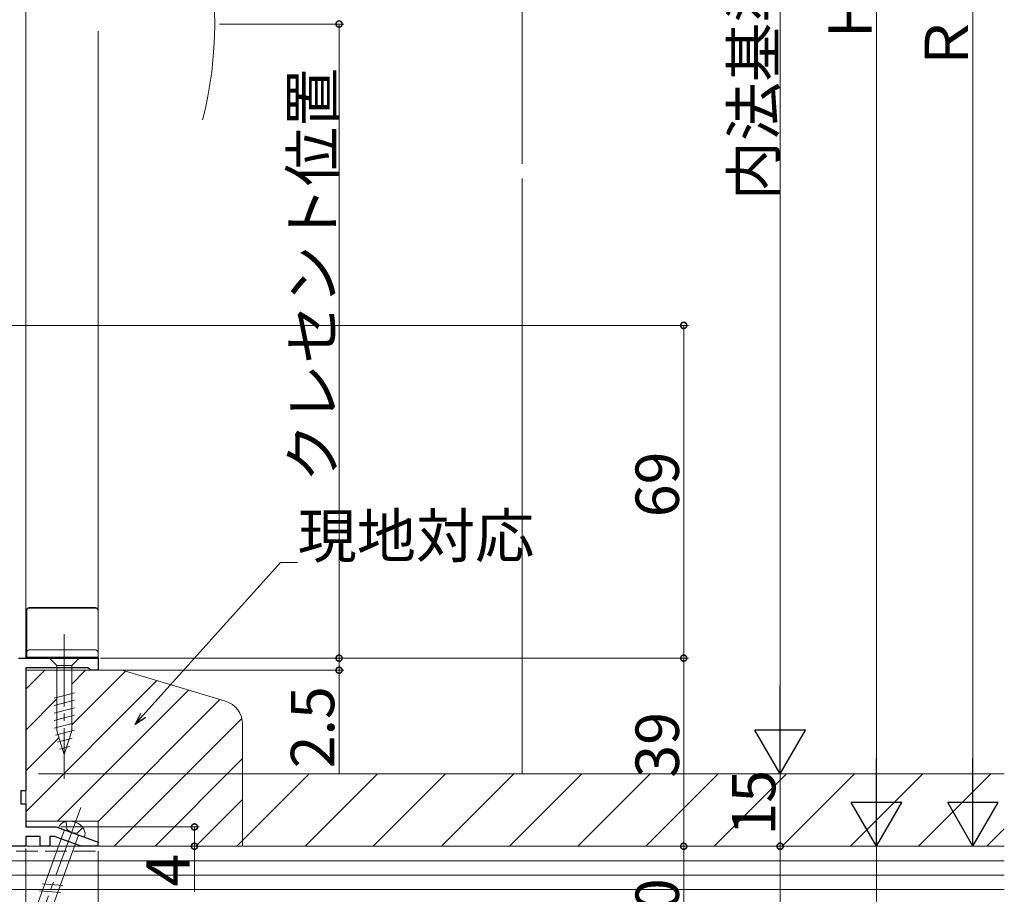
# Model space of a CAD drawing. Extents: x 0 to 1386, y 0 to 2245.
# Drawn here: x 436 to 640, y 1136 to 1317 of the extents above; entities that cross this region are included whole.
import ezdxf

# ---------------------------------------------------------------- set-up
doc = ezdxf.new("R2010")
doc.units = 0
doc.linetypes.add('YCENTER_1', pattern=[13, 10, -1, 1, -1])
doc.linetypes.add('YHIDDEN_1', pattern=[4, 3, -1])
for name, color, linetype, lineweight in [('YKK_11', 7, 'CONTINUOUS', 30), ('YKK_12', 2, 'CONTINUOUS', 13), ('YKK_13', 4, 'CONTINUOUS', 13), ('YKK_D', 6, 'CONTINUOUS', 13), ('YSS_K', 3, 'CONTINUOUS', 13)]:
    doc.layers.add(name, color=color, linetype=linetype, lineweight=lineweight)
doc.styles.get("Standard").update_dxf_attribs({"font": 'txt', "bigfont": 'BIGFONT'})

msp = doc.modelspace()

# ---------------------------------------------------------------- linework, layer by layer
at = {"layer": 'YKK_11', "color": 0, "linetype": 'ByBlock', "lineweight": -2, "ltscale": 0.5}
for p, q in [((435.8, 1184.83), (452.3, 1184.83)), ((452.3, 1184.83), (452.3, 1182.33)), ((450.2, 1182.83), (437.3, 1182.83)), ((437.3, 1182.83), (437.3, 1157.33)), ((450.5, 1182.58), (450.2, 1182.83)), ((450.79, 1182.33), (450.5, 1182.58)), ((452.3, 1182.33), (450.79, 1182.33)), ((437.3, 1157.33), (436.3, 1157.33)), ((436.3, 1157.33), (436.3, 1154.63)), ((436.3, 1154.63), (437.3, 1154.63)), ((437.3, 1154.63), (437.3, 1149.83)), ((437.3, 1149.83), (443.64, 1149.83)), ((443.64, 1149.83), (452.36, 1146.66)), ((440.3, 1147.83), (437.3, 1147.83)), ((437.3, 1147.83), (437.3, 1145.83)), ((440.3, 1145.83), (440.3, 1147.83)), ((443.29, 1147.83), (442.3, 1147.83)), ((442.3, 1147.83), (442.3, 1145.83)), ((448.79, 1145.83), (443.29, 1147.83)), ((452.36, 1146.66), (452.21, 1145.83)), ((437.3, 1145.83), (409.8, 1145.83)), ((442.3, 1145.83), (440.3, 1145.83)), ((452.21, 1145.83), (448.79, 1145.83))]:
    msp.add_line(p, q, dxfattribs=at)
at = {"layer": 'YKK_12', "ltscale": 1.5}
for p, q in [((437.3, 1314.83), (437.3, 1184.83)), ((452.3, 1314.83), (452.3, 1184.83))]:
    msp.add_line(p, q, dxfattribs=at)
msp.add_arc((396.5, 1316.33), 80, 345.6176, 14.3824, dxfattribs=at)
at = {"layer": 'YKK_13', "ltscale": 1.5}
for p, q in [((451.8, 1195.33), (438, 1195.33)), ((438, 1195.18), (451.8, 1195.18)), ((437.5, 1184.83), (437.5, 1194.83)), ((452.3, 1194.83), (452.3, 1184.33)), ((452.3, 1185.03), (437.5, 1185.03)), ((437.5, 1184.97), (452.3, 1184.97)), ((451.8, 1186.53), (438, 1186.53))]:
    msp.add_line(p, q, dxfattribs=at)
at = {"layer": 'YKK_13', "linetype": 'YCENTER_1', "ltscale": 1.5}
for p, q in [((445.3, 1189.83), (445.3, 1159.83)), ((448.7, 1153.89), (434.83, 1115.8))]:
    msp.add_line(p, q, dxfattribs=at)
at = {"layer": 'YKK_13', "linetype": 'Continuous', "ltscale": 1.5}
for p, q in [((448.4, 1184.83), (442.2, 1184.83)), ((442.2, 1184.83), (443.75, 1183.28)), ((448.4, 1184.83), (446.85, 1183.28)), ((443.75, 1183.28), (443.75, 1169.75)), ((446.85, 1183.28), (443.75, 1183.28)), ((446.85, 1169.75), (446.85, 1183.28)), ((443.2, 1176.54), (447.4, 1177.67)), ((443.2, 1174.99), (447.4, 1176.11)), ((443.2, 1173.44), (447.4, 1174.56)), ((443.2, 1171.88), (447.4, 1173.01)), ((443.2, 1170.33), (447.4, 1171.45)), ((443.46, 1168.85), (447.4, 1169.9)), ((445.3, 1164.83), (443.75, 1169.75)), ((445.3, 1164.83), (446.85, 1169.75)), ((443.91, 1167.41), (446.95, 1168.23)), ((444.36, 1165.98), (446.41, 1166.53)), ((445.34, 1149.22), (436.36, 1124.54)), ((439.28, 1123.48), (448.26, 1148.16)), ((449.48, 1147.71), (444.12, 1149.66)), ((440.69, 1138.05), (445.02, 1137.67)), ((440.16, 1136.59), (444.49, 1136.21))]:
    msp.add_line(p, q, dxfattribs=at)
at = {"layer": 'YKK_13', "linetype": 'YHIDDEN_1', "ltscale": 1.5}
for p, q in [((445.66, 1150.97), (445.85, 1149.33)), ((446.8, 1148.69), (445.85, 1149.33)), ((446.8, 1148.69), (447.94, 1148.57)), ((449.14, 1149.7), (447.94, 1148.57))]:
    msp.add_line(p, q, dxfattribs=at)
at = {"layer": 'YKK_13', "ltscale": 1.5}
for centre, start, end in [((438, 1194.83), 90, 180), ((438, 1194.68), 90, 180), ((451.8, 1194.83), 0, 90), ((451.8, 1194.68), 0, 90), ((438, 1186.03), 90, 180), ((451.8, 1186.03), 0, 90)]:
    msp.add_arc(centre, 0.5, start, end, dxfattribs=at)
at = {"layer": 'YKK_13', "linetype": 'Continuous', "ltscale": 1.5}
for centre, radius, start, end in [((445.93, 1149.07), 1.9, 109.3433, 161.8109), ((446.42, 1147.65), 3.4, 30.6567, 109.3433), ((447.71, 1148.42), 1.9, 338.1891, 30.6567)]:
    msp.add_arc(centre, radius, start, end, dxfattribs=at)
at = {"layer": 'YKK_D', "ltscale": 1.5}
for p, q in [((633.8, 1156.33), (633.8, 1480.33)), ((613.8, 1475.33), (613.8, 1156.33)), ((593.8, 1445.34), (593.8, 1171.33)), ((437.3, 1295.33), (437.3, 1348.93)), ((437.3, 1300.23), (437.3, 1328.93)), ((477.5, 1316.33), (503.3, 1316.33)), ((502.3, 1184.83), (502.3, 1316.33)), ((425.79, 1253.83), (574.8, 1253.83)), ((573.8, 1184.83), (573.8, 1253.83)), ((461.68, 1172.99), (490.15, 1204.7)), ((490.15, 1204.7), (493.7, 1204.7)), ((452.8, 1184.83), (574.8, 1184.83)), ((452.8, 1184.83), (503.3, 1184.83)), ((452.8, 1184.83), (503.3, 1184.83)), ((452.8, 1184.83), (574.8, 1184.83)), ((502.3, 1184.83), (502.3, 1182.33)), ((573.8, 1145.83), (573.8, 1184.83)), ((452.8, 1182.33), (503.3, 1182.33)), ((502.3, 1182.33), (502.3, 1160.98)), ((439.92, 1160.83), (594.8, 1160.83)), ((565.76, 1160.83), (594.8, 1160.83)), ((593.8, 1145.83), (593.8, 1160.83)), ((444.56, 1149.83), (473.3, 1149.83)), ((472.3, 1149.83), (472.3, 1145.83)), ((452.8, 1145.83), (574.8, 1145.83)), ((452.9, 1145.83), (473.3, 1145.83)), ((453, 1145.83), (634.8, 1145.83)), ((453, 1145.83), (594.8, 1145.83)), ((453.3, 1145.83), (614.8, 1145.83)), ((472.3, 1145.83), (472.3, 1136.48)), ((578.85, 1145.83), (614.8, 1145.83)), ((613.8, 1145.83), (613.8, 1031.34))]:
    msp.add_line(p, q, dxfattribs=at)
at = {"layer": 'YKK_D', "lineweight": -2}
for p, q in [((593.8, 1160.83), (593.8, 1179.02)), ((593.8, 1160.83), (588.55, 1169.93)), ((599.05, 1169.93), (588.55, 1169.93)), ((593.8, 1160.83), (599.05, 1169.93)), ((613.8, 1145.83), (613.8, 1164.02)), ((633.8, 1145.83), (633.8, 1164.02)), ((613.8, 1145.83), (608.55, 1154.93)), ((619.05, 1154.93), (608.55, 1154.93)), ((613.8, 1145.83), (619.05, 1154.93)), ((633.8, 1145.83), (628.55, 1154.92)), ((639.05, 1154.92), (628.55, 1154.92)), ((633.8, 1145.83), (639.05, 1154.92))]:
    msp.add_line(p, q, dxfattribs=at)
at = {"layer": 'YKK_D', "linetype": 'ByBlock', "lineweight": -2}
for p, q in [((459.98, 1171.1), (461.17, 1173.45)), ((459.98, 1171.1), (461.68, 1172.99)), ((462.19, 1172.54), (459.98, 1171.1))]:
    msp.add_line(p, q, dxfattribs=at)
at = {"layer": 'YKK_D'}
for p, q in [((437.29, 1145.34), (437.29, 975.34)), ((452.3, 1144.84), (452.3, 975.34)), ((463.36, 1145.83), (594.8, 1145.83)), ((493.86, 1145.83), (574.8, 1145.83)), ((573.8, 1115.83), (573.8, 1145.83)), ((593.8, 1100.34), (593.8, 1145.83))]:
    msp.add_line(p, q, dxfattribs=at)
at = {"layer": 'YKK_D', "linetype": 'ByBlock', "const_width": 1.27}
for points in [[(502.3, 1316.18, 1), (502.3, 1316.49, 1)], [(573.8, 1253.68, 1), (573.8, 1253.99, 1)], [(502.3, 1184.68, 1), (502.3, 1184.99, 1)], [(502.3, 1184.99, 1), (502.3, 1184.68, 1)], [(573.8, 1184.99, 1), (573.8, 1184.68, 1)], [(573.8, 1184.68, 1), (573.8, 1184.99, 1)], [(502.3, 1182.49, 1), (502.3, 1182.18, 1)], [(472.3, 1149.68, 1), (472.3, 1149.99, 1)], [(472.3, 1145.99, 1), (472.3, 1145.67, 1)], [(573.8, 1145.68, 1), (573.8, 1145.99, 1)], [(573.8, 1145.99, 1), (573.8, 1145.68, 1)], [(593.8, 1145.68, 1), (593.8, 1145.99, 1)], [(593.8, 1145.99, 1), (593.8, 1145.67, 1)]]:
    msp.add_lwpolyline(points, format="xyb", close=True, dxfattribs=at)
at = {"layer": 'YSS_K', "ltscale": 1.5}
for p, q in [((540.3, 1475.83), (540.3, 1287.33)), ((540.3, 1284.33), (540.3, 1160.83)), ((437.3, 1178.41), (441.23, 1182.33)), ((446.85, 1179.47), (449.71, 1182.33)), ((446.85, 1170.99), (457.99, 1182.13)), ((437.3, 1152.95), (464.52, 1180.17)), ((443.89, 1151.05), (471.04, 1178.21)), ((437.3, 1169.92), (443.75, 1176.37)), ((452.3, 1150.98), (477.57, 1176.25)), ((455.64, 1145.83), (482.15, 1172.34)), ((437.3, 1161.44), (444.2, 1168.33)), ((464.12, 1145.83), (482.3, 1164.01)), ((472.61, 1145.83), (482.3, 1155.52)), ((481.09, 1145.83), (482.3, 1147.04))]:
    msp.add_line(p, q, dxfattribs=at)
at = {"layer": 'YSS_K', "color": 0, "linetype": 'ByBlock', "ltscale": 1.5}
for p, q in [((457.3, 1182.33), (437.3, 1182.33)), ((437.3, 1182.33), (437.3, 1151.05)), ((478.74, 1175.9), (457.3, 1182.33)), ((482.3, 1145.83), (482.3, 1171.11)), ((437.3, 1151.05), (452.3, 1151.05)), ((452.3, 1151.05), (452.3, 1145.83)), ((452.3, 1145.83), (482.3, 1145.83))]:
    msp.add_line(p, q, dxfattribs=at)
at = {"layer": 'YSS_K', "color": 0, "linetype": 'Continuous', "ltscale": 1.5}
for p, q in [((640.3, 1160.83), (482.3, 1160.83)), ((482.3, 1160.83), (482.3, 1145.83)), ((640.3, 1145.83), (419.3, 1145.83)), ((482.3, 1145.83), (640.3, 1145.83))]:
    msp.add_line(p, q, dxfattribs=at)
at = {"layer": 'YSS_K'}
for p, q in [((482.3, 1147.03), (496.1, 1160.83)), ((495.24, 1145.83), (510.24, 1160.83)), ((509.38, 1145.83), (524.38, 1160.83)), ((523.53, 1145.83), (538.53, 1160.83)), ((537.67, 1145.83), (552.67, 1160.83)), ((551.81, 1145.83), (566.81, 1160.83)), ((565.95, 1145.83), (580.95, 1160.83)), ((580.09, 1145.83), (595.09, 1160.83)), ((594.24, 1145.83), (609.24, 1160.83)), ((608.38, 1145.83), (623.38, 1160.83)), ((622.52, 1145.83), (637.52, 1160.83)), ((636.66, 1145.83), (640.3, 1149.47))]:
    msp.add_line(p, q, dxfattribs=at)
at = {"layer": 'YSS_K', "color": 0, "linetype": 'YHIDDEN_1', "ltscale": 1.5}
msp.add_line((411.3, 1144.83), (452.3, 1144.83), dxfattribs=at)
at = {"layer": 'YSS_K', "linetype": 'Continuous', "ltscale": 1.5}
for p, q in [((640.3, 1142.83), (419.3, 1142.83)), ((640.3, 1139.83), (419.3, 1139.83)), ((640.3, 1136.83), (419.3, 1136.83))]:
    msp.add_line(p, q, dxfattribs=at)
at = {"layer": 'YSS_K', "color": 0, "linetype": 'ByBlock', "ltscale": 1.5}
msp.add_arc((477.3, 1171.11), 5, 0, 73.3008, dxfattribs=at)

# ---------------------------------------------------------------- texts
at = {"layer": 'YKK_D'}
for s, p in [('内法基準寸法ｈ', (592.8, 1279.78)), ('ＲＯＨ', (632.8, 1306.09)), ('H', (612.8, 1313.43)), ('クレセント位置', (501.3, 1221.3)), ('69', (572.8, 1214.05)), ('2.5', (501.3, 1161.98)), ('39', (572.8, 1160.05)), ('15', (592.8, 1148.05)), ('4', (471.3, 1137.48)), ('30', (572.8, 1125.55))]:
    msp.add_text(s, height=9, rotation=90, dxfattribs=at).set_placement(p)
msp.add_text('現地対応', height=9, dxfattribs=at).set_placement((493.7, 1205.7))

doc.saveas('drawing.dxf')
